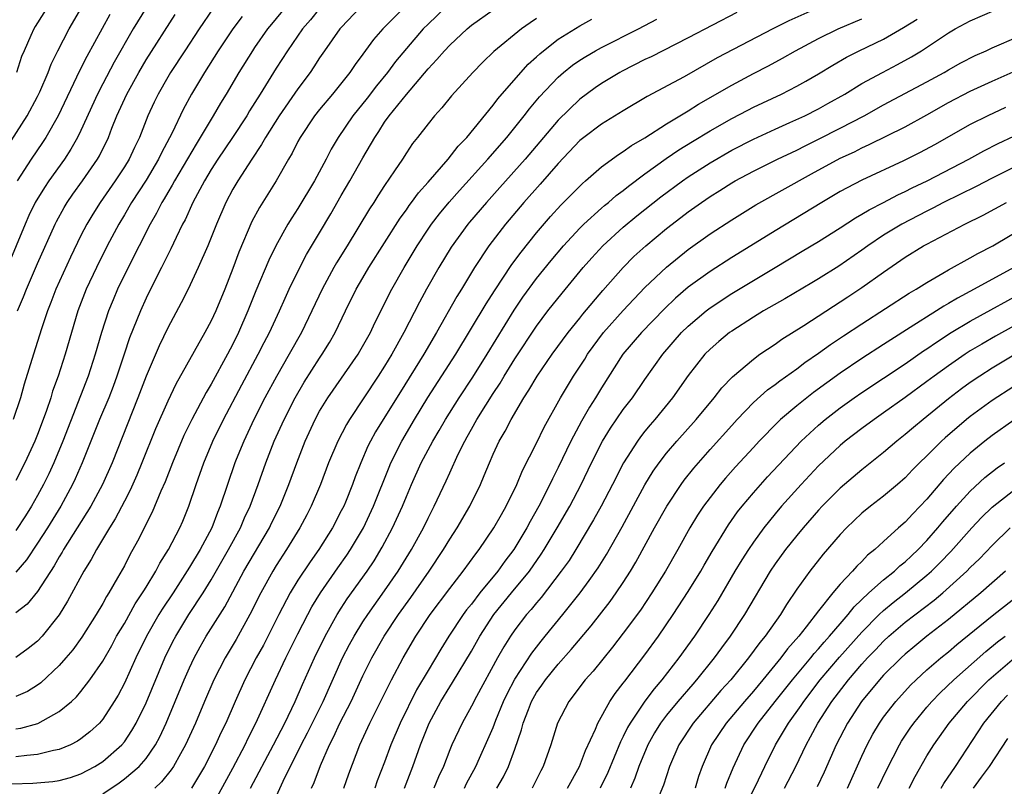
# Model space of a CAD drawing. Units: inches. Extents: x 2595000 to 2597297, y 1545000 to 1546995.
# Drawn here: x 2595829 to 2595920, y 1545745 to 1545816 of the extents above; entities that cross this region are included whole.
import ezdxf

# ---------------------------------------------------------------- set-up
doc = ezdxf.new("R2010")
doc.units = ezdxf.units.IN
doc.header["$MEASUREMENT"] = 0
doc.layers.add('LD25951545_2ft', color=43, linetype='Continuous')

msp = doc.modelspace()

# ---------------------------------------------------------------- linework, layer by layer
at = {"layer": 'LD25951545_2ft'}
for points, elevation in [([(2595833, 1545818.776), (2595831, 1545815.57), (2595830.772, 1545815.228), (2595830.641, 1545815), (2595830.385, 1545814.385), (2595829.747, 1545813), (2595829.53, 1545812.47), (2595829.055, 1545811)], 7878), ([(2595828.086, 1545803.914), (2595830.047, 1545807), (2595831, 1545808.768), (2595831.214, 1545809.214), (2595831.985, 1545811), (2595832.257, 1545811.742), (2595832.861, 1545813), (2595833.917, 1545815), (2595835.076, 1545817)], 7880), ([(2595841, 1545816.95), (2595839.824, 1545815), (2595838.062, 1545811.938), (2595837, 1545809.932), (2595836.518, 1545809), (2595835, 1545805.641), (2595834.689, 1545805), (2595834.08, 1545803.919), (2595833.47, 1545803), (2595832.046, 1545801), (2595831.622, 1545800.378), (2595830.787, 1545799), (2595830.203, 1545797.797), (2595829.847, 1545797), (2595828.195, 1545793)], 7884), ([(2595847.152, 1545816.848), (2595845.895, 1545815), (2595844.563, 1545813), (2595843.253, 1545811), (2595843, 1545810.572), (2595842.104, 1545809), (2595841.749, 1545808.251), (2595841.175, 1545807), (2595840.391, 1545805), (2595839.928, 1545804.072), (2595839.435, 1545803), (2595839, 1545802.301), (2595838.148, 1545801), (2595836.759, 1545799), (2595836.084, 1545797.916), (2595835.541, 1545797), (2595835, 1545795.943), (2595834.031, 1545793.969), (2595832.676, 1545791), (2595832.226, 1545789.774), (2595831.914, 1545789), (2595831.365, 1545787.365), (2595830.609, 1545785), (2595829.765, 1545782.235), (2595829.422, 1545781), (2595828.749, 1545779)], 7888), ([(2595868.646, 1545817), (2595867, 1545815.45), (2595866.551, 1545815), (2595865, 1545813.208), (2595864.005, 1545811.994), (2595863.27, 1545811), (2595862.241, 1545809.759), (2595861.373, 1545808.627), (2595860.058, 1545807), (2595858.714, 1545805), (2595858.082, 1545803.918), (2595857.61, 1545803), (2595856.524, 1545801), (2595855, 1545798.44), (2595854.428, 1545797.572), (2595854.08, 1545797), (2595852.961, 1545795), (2595852.32, 1545793.681), (2595851.133, 1545790.868), (2595850.394, 1545789), (2595849.523, 1545787), (2595849, 1545785.95), (2595848.496, 1545785), (2595847, 1545782.255), (2595846.533, 1545781.468), (2595845.233, 1545779), (2595844.493, 1545777.506), (2595843.434, 1545775), (2595842.761, 1545773.239), (2595842.369, 1545772.369), (2595841.564, 1545770.436), (2595840.224, 1545767.775), (2595839.504, 1545766.496), (2595839, 1545765.501), (2595838.375, 1545764.375), (2595837.574, 1545763), (2595837.344, 1545762.656), (2595837, 1545762.022), (2595836.399, 1545761), (2595835.087, 1545758.913), (2595834.241, 1545757.759), (2595833.591, 1545757), (2595833, 1545756.319), (2595831.298, 1545754.702), (2595831, 1545754.495), (2595830.078, 1545753.922), (2595829, 1545753.441)], 7900), ([(2595864.822, 1545817), (2595862.823, 1545815), (2595861.979, 1545814.021), (2595861, 1545812.682), (2595860.272, 1545811.728), (2595859.786, 1545811), (2595858.193, 1545809), (2595857, 1545807.577), (2595856.542, 1545807), (2595855.204, 1545805), (2595855, 1545804.619), (2595854.464, 1545803.536), (2595854.136, 1545803), (2595852.987, 1545801), (2595851.447, 1545798.553), (2595850.758, 1545797.242), (2595849.565, 1545794.434), (2595849, 1545792.918), (2595848.252, 1545791), (2595847.428, 1545789), (2595847, 1545788.087), (2595846.413, 1545787), (2595843.754, 1545782.246), (2595843, 1545780.683), (2595841.872, 1545778.128), (2595840.626, 1545775), (2595840.152, 1545773.848), (2595839.536, 1545772.464), (2595839, 1545771.47), (2595838.162, 1545769.838), (2595837.625, 1545769), (2595836.422, 1545767), (2595835.932, 1545766.068), (2595835.253, 1545765), (2595833.77, 1545762.23), (2595833, 1545760.971), (2595831.415, 1545759), (2595831, 1545758.561), (2595830.126, 1545757.874), (2595829, 1545757.038)], 7898), ([(2595860.778, 1545817), (2595859, 1545815.149), (2595858.871, 1545815), (2595857.447, 1545813), (2595857, 1545812.343), (2595856.482, 1545811.518), (2595856.133, 1545811), (2595855, 1545809.471), (2595853.282, 1545807), (2595852.012, 1545805), (2595851.658, 1545804.342), (2595850.742, 1545803), (2595849.448, 1545801), (2595849, 1545800.224), (2595848.353, 1545799), (2595847.491, 1545797), (2595846.688, 1545795), (2595845.816, 1545793), (2595844.876, 1545791), (2595844.25, 1545789.75), (2595843, 1545787.428), (2595842.214, 1545785.786), (2595841, 1545783.001), (2595840.245, 1545781), (2595837.871, 1545775), (2595836.977, 1545773), (2595835.898, 1545771), (2595833.396, 1545767), (2595833.258, 1545766.742), (2595833, 1545766.334), (2595832.515, 1545765.485), (2595831, 1545763.144), (2595830.024, 1545761.976), (2595829, 1545761.167)], 7896), ([(2595853.87, 1545817), (2595852.559, 1545815.441), (2595852.213, 1545815), (2595851, 1545813.286), (2595850.802, 1545813), (2595849.557, 1545811), (2595848.379, 1545809), (2595847.852, 1545808.148), (2595847.195, 1545807), (2595847, 1545806.695), (2595846.003, 1545805), (2595845.612, 1545804.389), (2595843.623, 1545801), (2595843.412, 1545800.588), (2595843, 1545799.914), (2595842.669, 1545799.331), (2595842.457, 1545799), (2595841.974, 1545798.026), (2595841.376, 1545797), (2595839.336, 1545793), (2595838.376, 1545791), (2595837.964, 1545790.036), (2595837.544, 1545789), (2595836.884, 1545787), (2595836.308, 1545785), (2595835.661, 1545783), (2595833.318, 1545777), (2595832.487, 1545775), (2595832.021, 1545773.978), (2595831.547, 1545773), (2595831, 1545771.991), (2595830.444, 1545771), (2595829.886, 1545770.114), (2595829, 1545768.762)], 7892), ([(2595857, 1545816.891), (2595856.156, 1545815.844), (2595855.44, 1545815), (2595854.035, 1545813), (2595853, 1545811.377), (2595851.536, 1545809), (2595850.547, 1545807.453), (2595850.279, 1545807), (2595848.96, 1545805), (2595847.612, 1545803), (2595847, 1545802.041), (2595846.376, 1545801), (2595845.312, 1545799), (2595844.595, 1545797.405), (2595844.372, 1545797), (2595843.766, 1545795.766), (2595843.285, 1545794.714), (2595843, 1545794.184), (2595842.617, 1545793.383), (2595842.41, 1545793), (2595841.406, 1545791), (2595841, 1545790.164), (2595840.486, 1545789), (2595839.489, 1545786.511), (2595838.977, 1545785.023), (2595838.314, 1545783), (2595837.965, 1545782.035), (2595837.563, 1545781), (2595836.722, 1545779), (2595835.114, 1545775), (2595834.469, 1545773.532), (2595834.216, 1545773), (2595833.131, 1545771), (2595831.906, 1545769), (2595831, 1545767.59), (2595829.963, 1545766.037), (2595829, 1545764.913)], 7894), ([(2595903.031, 1545816.969), (2595900.256, 1545815.744), (2595898.805, 1545815), (2595893.671, 1545812.329), (2595890.603, 1545810.603), (2595887.215, 1545808.785), (2595885, 1545807.46), (2595883, 1545806.228), (2595881.365, 1545805), (2595881, 1545804.707), (2595879, 1545802.609), (2595877.324, 1545800.676), (2595875.842, 1545799), (2595874.147, 1545797), (2595872.604, 1545795), (2595871.292, 1545793), (2595870.096, 1545791), (2595869.67, 1545790.33), (2595867.779, 1545787), (2595866.618, 1545785), (2595864.449, 1545781.551), (2595862.871, 1545779), (2595862.16, 1545777.84), (2595861.698, 1545777), (2595861.463, 1545776.537), (2595860.789, 1545775), (2595860.288, 1545773.712), (2595860.03, 1545773), (2595859.377, 1545771.377), (2595859.222, 1545771), (2595859, 1545770.554), (2595858.18, 1545769), (2595856.918, 1545767), (2595856.12, 1545765.879), (2595855, 1545764.176), (2595854.28, 1545763), (2595853.231, 1545761), (2595851.814, 1545758.186), (2595851.166, 1545757), (2595850.123, 1545755), (2595849.224, 1545753), (2595848.356, 1545751), (2595847.909, 1545750.091), (2595847.413, 1545749), (2595846.375, 1545747), (2595845.176, 1545745)], 7912), ([(2595829, 1545750.468), (2595829.465, 1545750.535), (2595831.037, 1545750.962), (2595833, 1545752.05), (2595834.128, 1545753), (2595834.581, 1545753.419), (2595835, 1545753.914), (2595835.825, 1545755), (2595837, 1545756.703), (2595837.834, 1545758.165), (2595838.284, 1545759), (2595839, 1545760.192), (2595840.011, 1545761.989), (2595840.687, 1545763), (2595840.794, 1545763.206), (2595841, 1545763.519), (2595841.898, 1545765), (2595842.27, 1545765.73), (2595843.077, 1545767), (2595844.113, 1545769), (2595844.379, 1545769.621), (2595844.952, 1545771), (2595845.608, 1545773), (2595846.315, 1545775), (2595847.167, 1545777), (2595848.14, 1545779), (2595849.822, 1545782.178), (2595851.35, 1545785), (2595851.9, 1545786.099), (2595852.373, 1545787), (2595853.302, 1545789), (2595853.82, 1545790.181), (2595854.205, 1545791), (2595855.188, 1545793), (2595855.809, 1545794.191), (2595857, 1545796.192), (2595858.036, 1545797.964), (2595859, 1545799.653), (2595859.8, 1545801), (2595861, 1545803.127), (2595862.08, 1545805), (2595862.453, 1545805.547), (2595863, 1545806.399), (2595863.429, 1545807), (2595865, 1545808.973), (2595867, 1545811.328), (2595867.822, 1545812.179), (2595868.518, 1545813), (2595869, 1545813.505), (2595870.593, 1545815), (2595871, 1545815.341), (2595873, 1545816.775)], 7902), ([(2595849.85, 1545816.15), (2595849.011, 1545815), (2595847.661, 1545813), (2595846.384, 1545811), (2595845.198, 1545809), (2595844.428, 1545807.572), (2595843.412, 1545805.412), (2595842.428, 1545803.573), (2595842.163, 1545803), (2595841, 1545801.063), (2595839.668, 1545799), (2595839, 1545797.852), (2595838.484, 1545797), (2595837.429, 1545795), (2595836.425, 1545793), (2595835.471, 1545791), (2595834.707, 1545789), (2595833.532, 1545785), (2595832.882, 1545783), (2595832.385, 1545781.615), (2595832.208, 1545781), (2595831.819, 1545779.819), (2595831.524, 1545779), (2595831, 1545777.622), (2595830.745, 1545777), (2595829.822, 1545775), (2595829, 1545773.355)], 7890), ([(2595877, 1545815.965), (2595876.418, 1545815.582), (2595875.62, 1545815), (2595873.082, 1545812.918), (2595872.059, 1545811.941), (2595871.135, 1545811), (2595869.168, 1545808.832), (2595868.279, 1545807.721), (2595867.605, 1545807), (2595867, 1545806.26), (2595866.033, 1545805), (2595865.573, 1545804.428), (2595865, 1545803.587), (2595864.633, 1545803), (2595863.921, 1545801.921), (2595863, 1545800.573), (2595862.377, 1545799.623), (2595861.99, 1545799), (2595861.593, 1545798.408), (2595859.537, 1545795), (2595858.568, 1545793.432), (2595858.324, 1545793), (2595857.238, 1545791), (2595856.301, 1545789), (2595855.326, 1545787), (2595854.206, 1545785), (2595853.035, 1545782.965), (2595851.964, 1545781), (2595850.941, 1545779), (2595850.003, 1545777), (2595849.312, 1545775.312), (2595849.186, 1545775), (2595848.497, 1545773), (2595847.847, 1545771), (2595847.587, 1545770.413), (2595847.056, 1545769), (2595845.981, 1545767), (2595845, 1545765.36), (2595843.486, 1545763), (2595842.499, 1545761.501), (2595842.194, 1545761), (2595841.049, 1545759), (2595840.072, 1545757), (2595839, 1545754.677), (2595838.42, 1545753.58), (2595838.068, 1545753), (2595837, 1545751.351), (2595836.693, 1545751), (2595835.822, 1545750.178), (2595835, 1545749.541), (2595834.681, 1545749.32), (2595834.028, 1545749), (2595833, 1545748.56), (2595832.468, 1545748.468), (2595831, 1545748.091), (2595830.022, 1545748.022), (2595829, 1545747.884)], 7904), ([(2595837.649, 1545816.351), (2595835.529, 1545812.471), (2595834.859, 1545811.14), (2595832.909, 1545807), (2595831.757, 1545805), (2595831.46, 1545804.54), (2595830.404, 1545803), (2595829.11, 1545801)], 7882), ([(2595829.138, 1545789), (2595829.701, 1545790.299), (2595829.967, 1545791), (2595831, 1545793.39), (2595832.614, 1545797), (2595832.743, 1545797.257), (2595833.456, 1545798.543), (2595833.733, 1545799), (2595834.244, 1545799.756), (2595835.136, 1545801), (2595836.513, 1545803), (2595836.693, 1545803.307), (2595837.529, 1545805), (2595837.857, 1545805.857), (2595838.321, 1545807), (2595839.223, 1545809), (2595840.326, 1545811), (2595841, 1545812.145), (2595843.674, 1545816.326)], 7886), ([(2595895.475, 1545816.525), (2595891, 1545814.171), (2595887.563, 1545812.437), (2595887, 1545812.174), (2595884.889, 1545811.111), (2595884.685, 1545811), (2595883, 1545809.969), (2595882.425, 1545809.575), (2595881, 1545808.52), (2595879, 1545806.591), (2595875.947, 1545803), (2595873.621, 1545800.379), (2595872.377, 1545799), (2595870.811, 1545797.189), (2595870.655, 1545797), (2595869.122, 1545794.878), (2595867.999, 1545793), (2595866.86, 1545791), (2595866.201, 1545789.799), (2595864.778, 1545787), (2595863.663, 1545785), (2595863, 1545783.914), (2595862.413, 1545783), (2595859.75, 1545779), (2595859.467, 1545778.534), (2595858.67, 1545777), (2595857.832, 1545775), (2595857.072, 1545773), (2595856.229, 1545771), (2595855.814, 1545770.186), (2595855.177, 1545769), (2595853.96, 1545767), (2595853, 1545765.517), (2595852.687, 1545765), (2595851.583, 1545763), (2595850.58, 1545761), (2595849.301, 1545758.699), (2595848.287, 1545757), (2595847.251, 1545755), (2595846.386, 1545753), (2595845.549, 1545751), (2595844.648, 1545749), (2595844.171, 1545748.171), (2595843.528, 1545747), (2595843.324, 1545746.676), (2595842.433, 1545745.567), (2595841.818, 1545745)], 7910), ([(2595847, 1545743.179), (2595849, 1545746.845), (2595850.131, 1545749), (2595850.407, 1545749.593), (2595851.124, 1545751), (2595852.93, 1545755), (2595853.89, 1545757), (2595855, 1545759.231), (2595855.902, 1545761), (2595856.289, 1545761.711), (2595857.071, 1545763), (2595858.677, 1545765.323), (2595859.508, 1545766.492), (2595859.844, 1545767), (2595861.038, 1545769), (2595861.982, 1545771), (2595863.404, 1545774.597), (2595863.578, 1545775), (2595864.572, 1545777), (2595865.74, 1545779), (2595866.983, 1545781.017), (2595869.568, 1545785), (2595872.353, 1545789.647), (2595873.132, 1545790.868), (2595874.721, 1545793.279), (2595875.572, 1545794.428), (2595877, 1545796.205), (2595878.286, 1545797.714), (2595879.239, 1545798.761), (2595881.233, 1545800.767), (2595881.518, 1545801), (2595883, 1545802.304), (2595884.561, 1545803.439), (2595885, 1545803.703), (2595885.747, 1545804.253), (2595887, 1545804.977), (2595889, 1545806.252), (2595891, 1545807.455), (2595891.945, 1545808.055), (2595895, 1545809.82), (2595897, 1545810.887), (2595898.391, 1545811.609), (2595899.69, 1545812.31), (2595900.875, 1545813), (2595903, 1545814.113), (2595904.806, 1545815), (2595907, 1545815.939)], 7914), ([(2595850.633, 1545745), (2595852.759, 1545749), (2595853.782, 1545751), (2595854.745, 1545753), (2595855.433, 1545754.567), (2595856.532, 1545757), (2595857.512, 1545759), (2595858.622, 1545761), (2595859, 1545761.599), (2595859.552, 1545762.448), (2595861.373, 1545765), (2595862.029, 1545765.971), (2595862.783, 1545767.217), (2595863.737, 1545769), (2595864.643, 1545771), (2595865, 1545771.891), (2595865.481, 1545773), (2595866.382, 1545775), (2595867.432, 1545777), (2595868.019, 1545777.981), (2595868.599, 1545779), (2595869.866, 1545781), (2595871.118, 1545782.882), (2595872.446, 1545785), (2595874.929, 1545789.07), (2595875.734, 1545790.266), (2595877, 1545791.986), (2595878.35, 1545793.65), (2595879.488, 1545795), (2595881, 1545796.629), (2595881.378, 1545797), (2595883, 1545798.474), (2595883.278, 1545798.722), (2595883.627, 1545799), (2595884.351, 1545799.649), (2595885, 1545800.121), (2595885.479, 1545800.521), (2595887, 1545801.648), (2595888.948, 1545803.052), (2595890.136, 1545803.864), (2595891.373, 1545804.627), (2595893, 1545805.6), (2595895, 1545806.734), (2595896.487, 1545807.513), (2595897, 1545807.776), (2595899.597, 1545809), (2595901, 1545809.722), (2595901.82, 1545810.18), (2595903, 1545810.868), (2595904.324, 1545811.676), (2595905.592, 1545812.408), (2595906.754, 1545813), (2595909, 1545814.061), (2595910.852, 1545815.148), (2595912.087, 1545815.914)], 7916), ([(2595852.437, 1545743), (2595853.628, 1545745.627), (2595855.313, 1545749), (2595855.891, 1545750.108), (2595857.329, 1545753), (2595859.124, 1545757), (2595859.761, 1545758.239), (2595860.176, 1545759), (2595861, 1545760.335), (2595861.434, 1545761), (2595863, 1545763.186), (2595864.25, 1545765), (2595865.481, 1545767), (2595866.573, 1545769), (2595867, 1545769.892), (2595867.577, 1545771), (2595868.67, 1545773.33), (2595869, 1545774.083), (2595869.781, 1545775.781), (2595870.387, 1545777), (2595870.615, 1545777.385), (2595871, 1545778.096), (2595871.507, 1545779), (2595872.32, 1545780.32), (2595873, 1545781.392), (2595873.648, 1545782.352), (2595874.025, 1545783), (2595875, 1545784.572), (2595877, 1545787.608), (2595878.047, 1545789), (2595879.357, 1545790.643), (2595881.305, 1545793), (2595882.097, 1545793.903), (2595883.109, 1545795), (2595885, 1545796.723), (2595886.243, 1545797.756), (2595888.467, 1545799.533), (2595890.46, 1545801), (2595891, 1545801.376), (2595893, 1545802.666), (2595895, 1545803.818), (2595897, 1545804.837), (2595899, 1545805.763), (2595900.367, 1545806.367), (2595901.734, 1545807), (2595903, 1545807.641), (2595903.874, 1545808.126), (2595905.429, 1545809), (2595907, 1545809.97), (2595908.892, 1545811), (2595910.289, 1545811.711), (2595911.574, 1545812.426), (2595912.488, 1545813), (2595915, 1545814.657), (2595915.608, 1545815), (2595917, 1545815.744), (2595919.269, 1545816.731)], 7918), ([(2595826.666, 1545745.334), (2595830.555, 1545745.445), (2595832.404, 1545745.596), (2595833, 1545745.69), (2595834.022, 1545745.978), (2595835, 1545746.31), (2595836.277, 1545747), (2595837, 1545747.457), (2595838.776, 1545749), (2595839, 1545749.271), (2595839.701, 1545750.3), (2595840.096, 1545751), (2595841, 1545752.875), (2595842.747, 1545757), (2595843.48, 1545758.52), (2595843.734, 1545759), (2595844.951, 1545761), (2595846.256, 1545763), (2595847, 1545764.207), (2595848.617, 1545767), (2595849.716, 1545769), (2595850.092, 1545769.909), (2595850.615, 1545771), (2595851.343, 1545773), (2595852.039, 1545775), (2595852.821, 1545777), (2595853.723, 1545779), (2595854.741, 1545781), (2595855.575, 1545782.424), (2595857, 1545784.658), (2595857.239, 1545785), (2595857.913, 1545786.087), (2595858.438, 1545787), (2595859.394, 1545789), (2595860.38, 1545791), (2595861, 1545792.067), (2595861.55, 1545793), (2595864.434, 1545797.566), (2595865, 1545798.329), (2595865.272, 1545798.728), (2595865.488, 1545799), (2595866.115, 1545799.885), (2595867, 1545800.863), (2595868.857, 1545803), (2595869.792, 1545804.208), (2595870.569, 1545805), (2595873, 1545807.966), (2595873.435, 1545808.565), (2595875.549, 1545811), (2595876.246, 1545811.754), (2595877, 1545812.421), (2595877.294, 1545812.706), (2595877.644, 1545813), (2595879, 1545814.053), (2595881, 1545815.291), (2595882.108, 1545815.892)], 7906), ([(2595837, 1545744.485), (2595838.514, 1545745.486), (2595839, 1545745.841), (2595840.359, 1545747), (2595841, 1545747.731), (2595841.882, 1545749), (2595842.273, 1545749.727), (2595842.859, 1545751), (2595844.516, 1545755), (2595845, 1545756.088), (2595845.433, 1545757), (2595845.981, 1545758.019), (2595846.557, 1545759), (2595848.274, 1545761.726), (2595850.03, 1545765), (2595852.368, 1545769), (2595852.57, 1545769.43), (2595853.364, 1545771), (2595854.174, 1545773), (2595854.899, 1545775), (2595855.679, 1545777), (2595856.595, 1545779), (2595857, 1545779.749), (2595857.757, 1545781), (2595860.548, 1545785), (2595860.717, 1545785.283), (2595861.688, 1545787), (2595862.104, 1545787.896), (2595863.663, 1545791), (2595864.803, 1545793), (2595866.003, 1545795), (2595867, 1545796.529), (2595867.32, 1545797), (2595868.044, 1545797.956), (2595868.955, 1545799.045), (2595869.894, 1545800.106), (2595872.529, 1545803), (2595874.27, 1545805), (2595875.869, 1545807), (2595876.355, 1545807.645), (2595877.264, 1545808.736), (2595879, 1545810.564), (2595879.495, 1545811), (2595880.335, 1545811.665), (2595881, 1545812.128), (2595881.535, 1545812.465), (2595882.456, 1545813), (2595883, 1545813.295), (2595886.396, 1545815), (2595888.108, 1545815.892)], 7908), ([(2595856.24, 1545745), (2595856.488, 1545745.512), (2595857.081, 1545747.081), (2595857.921, 1545749), (2595858.293, 1545749.707), (2595858.881, 1545751), (2595859.901, 1545753), (2595861, 1545755.359), (2595861.824, 1545757), (2595862.967, 1545759), (2595864.292, 1545761), (2595865.421, 1545762.579), (2595867.106, 1545765), (2595868.431, 1545767), (2595869, 1545767.953), (2595869.688, 1545769), (2595870.855, 1545771), (2595871.828, 1545773), (2595872.184, 1545773.816), (2595872.655, 1545775), (2595873, 1545775.783), (2595873.566, 1545777), (2595874.1, 1545777.9), (2595874.655, 1545779), (2595875.841, 1545781), (2595876.308, 1545781.692), (2595877.073, 1545783), (2595878.458, 1545785), (2595879.918, 1545787), (2595881, 1545788.341), (2595881.285, 1545788.715), (2595883.117, 1545790.883), (2595884.979, 1545793.02), (2595885.984, 1545794.016), (2595887.078, 1545795), (2595889, 1545796.591), (2595889.515, 1545797), (2595891, 1545798.139), (2595892.201, 1545799), (2595893, 1545799.546), (2595893.896, 1545800.104), (2595895, 1545800.824), (2595895.304, 1545801), (2595897, 1545801.898), (2595899.225, 1545803), (2595901, 1545803.841), (2595901.767, 1545804.233), (2595903, 1545804.831), (2595905, 1545805.846), (2595907.212, 1545807), (2595909, 1545807.992), (2595913, 1545810.122), (2595914.603, 1545811), (2595915, 1545811.238), (2595916.132, 1545811.867), (2595917.457, 1545812.543), (2595918.471, 1545813), (2595919, 1545813.259), (2595919.44, 1545813.44), (2595921, 1545814.137)], 7920), ([(2595859.224, 1545745), (2595859.692, 1545746.309), (2595860.726, 1545749), (2595861.641, 1545751), (2595863.628, 1545755), (2595864.698, 1545757), (2595865.887, 1545759), (2595867.2, 1545761), (2595869, 1545763.411), (2595870.248, 1545765), (2595871.399, 1545766.601), (2595871.72, 1545767), (2595873.081, 1545769), (2595873.761, 1545770.239), (2595874.212, 1545771), (2595875.188, 1545773), (2595875.716, 1545774.285), (2595877, 1545776.818), (2595877.71, 1545778.29), (2595879.199, 1545781), (2595880.418, 1545783), (2595881.445, 1545784.555), (2595881.713, 1545785), (2595883.165, 1545787), (2595885, 1545789.055), (2595887, 1545791.176), (2595889, 1545793.047), (2595891, 1545794.653), (2595893, 1545796.104), (2595895, 1545797.414), (2595897.212, 1545798.788), (2595902.364, 1545801.636), (2595905, 1545803.073), (2595906.313, 1545803.687), (2595907, 1545804.042), (2595907.666, 1545804.334), (2595911, 1545805.991), (2595913, 1545807.088), (2595915, 1545808.208), (2595917, 1545809.252), (2595919, 1545810.175), (2595922.336, 1545811.664)], 7922), ([(2595920.238, 1545807.762), (2595918.601, 1545807), (2595917, 1545806.187), (2595913.684, 1545804.316), (2595912.385, 1545803.615), (2595910.838, 1545802.838), (2595907, 1545801.063), (2595905.637, 1545800.363), (2595905, 1545800.002), (2595903.305, 1545799), (2595899, 1545796.381), (2595896.774, 1545795), (2595895, 1545793.931), (2595893, 1545792.649), (2595891, 1545791.18), (2595889.821, 1545790.179), (2595888.8, 1545789.2), (2595886.667, 1545787), (2595884.968, 1545785), (2595883, 1545781.911), (2595882.444, 1545781), (2595881.874, 1545780.126), (2595881.15, 1545778.85), (2595880.175, 1545777), (2595879, 1545774.568), (2595878.472, 1545773.528), (2595878.237, 1545773), (2595877.229, 1545771), (2595876.416, 1545769.584), (2595876.113, 1545769), (2595875, 1545767.148), (2595874.905, 1545767), (2595874.081, 1545765.919), (2595873.436, 1545765), (2595871.786, 1545763), (2595871, 1545761.973), (2595870.562, 1545761.438), (2595870.245, 1545761), (2595868.926, 1545759), (2595868.179, 1545757.821), (2595867, 1545755.859), (2595865.946, 1545754.055), (2595864.421, 1545751), (2595863.578, 1545749), (2595863, 1545747.392), (2595862.323, 1545745.677), (2595862.082, 1545745)], 7924), ([(2595864.815, 1545745), (2595865.602, 1545747), (2595866.291, 1545749), (2595867.109, 1545751), (2595868.191, 1545753), (2595869, 1545754.345), (2595869.259, 1545754.741), (2595871, 1545757.636), (2595871.776, 1545759), (2595873.077, 1545761), (2595874.696, 1545763), (2595876.346, 1545765), (2595877.439, 1545766.561), (2595877.718, 1545767), (2595878.917, 1545769), (2595880.074, 1545771), (2595881.114, 1545773), (2595882.07, 1545775), (2595883.092, 1545777), (2595883.815, 1545778.185), (2595885, 1545779.9), (2595885.844, 1545781), (2595887, 1545782.669), (2595888.657, 1545785), (2595890.383, 1545787), (2595891, 1545787.609), (2595892.632, 1545789), (2595893, 1545789.286), (2595895, 1545790.612), (2595899.013, 1545793), (2595901.501, 1545794.499), (2595903, 1545795.414), (2595905, 1545796.676), (2595906.411, 1545797.589), (2595907, 1545797.917), (2595907.668, 1545798.332), (2595909, 1545799.008), (2595910.306, 1545799.694), (2595911, 1545800.008), (2595911.653, 1545800.347), (2595913.018, 1545801), (2595916.87, 1545803), (2595918.245, 1545803.755), (2595919.564, 1545804.436), (2595921, 1545805.131)], 7926), ([(2595922.842, 1545803.158), (2595919, 1545801.23), (2595917.528, 1545800.472), (2595914.522, 1545799), (2595913.529, 1545798.471), (2595913, 1545798.215), (2595910.679, 1545797), (2595909, 1545795.977), (2595907.538, 1545795), (2595907, 1545794.608), (2595904.871, 1545793.129), (2595903, 1545791.955), (2595902.402, 1545791.598), (2595899.887, 1545790.113), (2595897.928, 1545789), (2595897, 1545788.437), (2595895, 1545787.15), (2595894.792, 1545787), (2595893.812, 1545786.188), (2595893, 1545785.477), (2595892.534, 1545785), (2595891, 1545783.051), (2595889.551, 1545781), (2595887.918, 1545779), (2595887.49, 1545778.51), (2595887, 1545777.915), (2595886.596, 1545777.404), (2595886.304, 1545777), (2595885.009, 1545774.991), (2595884.008, 1545773), (2595882.973, 1545771), (2595882.271, 1545769.729), (2595880.623, 1545767), (2595879.998, 1545766.002), (2595879.29, 1545765), (2595877.426, 1545762.574), (2595877, 1545762.093), (2595876.517, 1545761.483), (2595876.078, 1545761), (2595875, 1545759.588), (2595874.599, 1545759), (2595873.983, 1545758.017), (2595873.406, 1545757), (2595871.458, 1545753.458), (2595871, 1545752.57), (2595870.134, 1545751), (2595869.194, 1545749), (2595869, 1545748.541), (2595868.414, 1545747), (2595867.958, 1545746.042), (2595867.527, 1545745)], 7928), ([(2595870.351, 1545745), (2595870.56, 1545745.44), (2595871.415, 1545747), (2595871.76, 1545747.76), (2595872.529, 1545749.471), (2595873, 1545750.575), (2595873.258, 1545751.258), (2595873.964, 1545753), (2595874.294, 1545753.706), (2595875, 1545755.055), (2595876.556, 1545757.444), (2595877.434, 1545758.565), (2595877.804, 1545759), (2595879.433, 1545761), (2595881.016, 1545763), (2595881.864, 1545764.135), (2595882.678, 1545765.322), (2595883.449, 1545766.551), (2595884.901, 1545769.099), (2595887, 1545772.952), (2595887.772, 1545774.228), (2595888.326, 1545775), (2595889, 1545775.873), (2595889.946, 1545777), (2595891.724, 1545779), (2595893.395, 1545781), (2595894.092, 1545781.907), (2595895.075, 1545782.925), (2595897, 1545784.566), (2595897.604, 1545785), (2595899, 1545785.945), (2595899.614, 1545786.386), (2595901.652, 1545787.652), (2595905.711, 1545790.289), (2595907, 1545791.162), (2595909, 1545792.588), (2595911, 1545793.953), (2595912.696, 1545795), (2595913, 1545795.17), (2595916.48, 1545797), (2595918.178, 1545797.822), (2595920.35, 1545799)], 7930), ([(2595873.343, 1545745), (2595873.947, 1545746.053), (2595874.41, 1545747), (2595875, 1545748.578), (2595875.633, 1545750.367), (2595875.785, 1545751), (2595876.256, 1545752.256), (2595876.551, 1545753), (2595877, 1545753.803), (2595877.499, 1545754.5), (2595877.827, 1545755), (2595879, 1545756.442), (2595880.212, 1545757.788), (2595882.033, 1545759.967), (2595883.783, 1545762.217), (2595884.349, 1545763), (2595885, 1545763.96), (2595885.676, 1545765), (2595886.17, 1545765.83), (2595887.895, 1545769), (2595889.009, 1545771), (2595890.341, 1545773), (2595890.615, 1545773.385), (2595891.505, 1545774.495), (2595893, 1545776.218), (2595895, 1545778.451), (2595895.504, 1545779), (2595897, 1545780.555), (2595898.289, 1545781.711), (2595899, 1545782.218), (2595899.435, 1545782.565), (2595901, 1545783.667), (2595901.754, 1545784.246), (2595903, 1545785.097), (2595904.101, 1545785.899), (2595905.299, 1545786.701), (2595907, 1545787.825), (2595911.367, 1545790.633), (2595912.01, 1545791), (2595913, 1545791.631), (2595914.472, 1545792.472), (2595915, 1545792.791), (2595917, 1545793.893), (2595917.698, 1545794.302), (2595919.063, 1545795), (2595922.416, 1545797)], 7932), ([(2595921, 1545792.995), (2595917.367, 1545791), (2595915.815, 1545790.185), (2595915, 1545789.688), (2595914.554, 1545789.446), (2595913.886, 1545789), (2595911.464, 1545787.465), (2595909.658, 1545786.342), (2595909, 1545785.899), (2595907, 1545784.605), (2595905, 1545783.26), (2595902.53, 1545781.47), (2595901.928, 1545781), (2595901, 1545780.25), (2595899.511, 1545779), (2595899.243, 1545778.757), (2595897.542, 1545777), (2595897, 1545776.418), (2595895.363, 1545774.637), (2595894.425, 1545773.575), (2595893.94, 1545773), (2595893, 1545771.811), (2595892.394, 1545771), (2595891.839, 1545770.161), (2595891.125, 1545769), (2595890.02, 1545767), (2595888.886, 1545765), (2595887.648, 1545763), (2595886.575, 1545761.424), (2595885, 1545759.29), (2595884.007, 1545757.993), (2595882.211, 1545755.789), (2595881.499, 1545755), (2595879.973, 1545753), (2595878.931, 1545751), (2595878.329, 1545749), (2595877.623, 1545747), (2595877.401, 1545746.599), (2595876.589, 1545745)], 7934), ([(2595879.869, 1545745), (2595880.963, 1545747), (2595881.529, 1545748.471), (2595882.44, 1545750.44), (2595882.66, 1545751), (2595883.777, 1545753), (2595884.26, 1545753.74), (2595885, 1545754.667), (2595885.134, 1545754.866), (2595887, 1545757.291), (2595888.236, 1545759), (2595889.616, 1545761), (2595891, 1545763.13), (2595892.14, 1545765), (2595892.449, 1545765.55), (2595893.193, 1545766.807), (2595894.708, 1545769.292), (2595895.535, 1545770.465), (2595895.957, 1545771), (2595897, 1545772.236), (2595898.301, 1545773.699), (2595901.417, 1545777), (2595903, 1545778.469), (2595903.625, 1545779), (2595905, 1545780.074), (2595906.283, 1545781), (2595907, 1545781.493), (2595909, 1545782.797), (2595911, 1545784.129), (2595912.688, 1545785.312), (2595913, 1545785.511), (2595913.878, 1545786.122), (2595915.231, 1545787), (2595917, 1545788.063), (2595922.373, 1545791)], 7936), ([(2595924.478, 1545789.522), (2595919.319, 1545786.681), (2595918.049, 1545785.951), (2595917, 1545785.312), (2595916.516, 1545785), (2595915, 1545783.954), (2595913.68, 1545783), (2595913, 1545782.481), (2595911, 1545781.008), (2595909, 1545779.595), (2595908.125, 1545779), (2595907, 1545778.172), (2595905.474, 1545777), (2595905, 1545776.608), (2595903, 1545774.716), (2595901.394, 1545773), (2595899.597, 1545771), (2595899, 1545770.291), (2595897.962, 1545769), (2595897, 1545767.688), (2595896.536, 1545767), (2595895.94, 1545766.06), (2595895.3, 1545765), (2595893.712, 1545762.289), (2595892.904, 1545761), (2595891.573, 1545759), (2595890.126, 1545757), (2595888.558, 1545755), (2595887.838, 1545754.162), (2595886.978, 1545753.021), (2595885.631, 1545751), (2595885.402, 1545750.598), (2595885, 1545749.749), (2595884.738, 1545749.262), (2595883.566, 1545746.434), (2595882.863, 1545745)], 7938), ([(2595921, 1545784.914), (2595919, 1545783.717), (2595917.889, 1545783), (2595917, 1545782.39), (2595916.195, 1545781.805), (2595915, 1545780.894), (2595912.65, 1545779), (2595911.751, 1545778.249), (2595911, 1545777.595), (2595910.233, 1545777), (2595909, 1545775.941), (2595907, 1545774.364), (2595905, 1545772.653), (2595903.355, 1545771), (2595903, 1545770.619), (2595901.58, 1545769), (2595901, 1545768.305), (2595899.958, 1545767), (2595899, 1545765.677), (2595898.548, 1545765), (2595896.179, 1545761), (2595894.852, 1545759), (2595894.06, 1545757.939), (2595893.386, 1545757), (2595891.767, 1545755), (2595891.404, 1545754.596), (2595890.037, 1545753), (2595889, 1545751.737), (2595888.445, 1545751), (2595887.896, 1545750.104), (2595887.267, 1545749), (2595886.433, 1545747), (2595886.072, 1545745.927), (2595885.667, 1545745)], 7940), ([(2595921, 1545782.027), (2595919, 1545780.742), (2595917, 1545779.278), (2595916.649, 1545779), (2595914.685, 1545777.315), (2595914.342, 1545777), (2595913, 1545775.654), (2595912.323, 1545775), (2595911.666, 1545774.334), (2595911, 1545773.616), (2595910.298, 1545773), (2595909, 1545771.909), (2595907.803, 1545771), (2595907, 1545770.346), (2595905.583, 1545769), (2595905, 1545768.374), (2595903.435, 1545766.565), (2595902.197, 1545765), (2595901, 1545763.33), (2595900.054, 1545761.946), (2595899.486, 1545761), (2595898.076, 1545759), (2595897.587, 1545758.413), (2595896.553, 1545757), (2595894.926, 1545755), (2595894.008, 1545753.992), (2595891.442, 1545751), (2595890.122, 1545749), (2595889.258, 1545747), (2595888.715, 1545745.286), (2595887.765, 1545743)], 7942), ([(2595921, 1545778.914), (2595919, 1545777.514), (2595918.342, 1545777), (2595917, 1545775.896), (2595915.51, 1545774.49), (2595914.542, 1545773.458), (2595913, 1545771.651), (2595911.7, 1545770.3), (2595911, 1545769.524), (2595910.388, 1545769), (2595909, 1545767.742), (2595908.206, 1545767), (2595907.531, 1545766.469), (2595907, 1545765.901), (2595906.538, 1545765.462), (2595906.146, 1545765), (2595905, 1545763.813), (2595904.312, 1545763), (2595903, 1545761.347), (2595901.861, 1545759.861), (2595901.175, 1545759), (2595900.153, 1545757.847), (2595899.526, 1545757), (2595897.875, 1545755), (2595897, 1545753.954), (2595896.166, 1545753), (2595894.484, 1545751), (2595893.139, 1545749), (2595892.265, 1545747), (2595891.939, 1545746.061), (2595891.622, 1545745)], 7944), ([(2595894.41, 1545745), (2595894.552, 1545745.448), (2595895.124, 1545746.876), (2595896.127, 1545749), (2595897.436, 1545751), (2595899.002, 1545753), (2595900.599, 1545755), (2595902.285, 1545757), (2595902.598, 1545757.402), (2595903, 1545757.83), (2595903.529, 1545758.471), (2595904.027, 1545759), (2595905, 1545760.158), (2595905.732, 1545761), (2595906.282, 1545761.718), (2595907.654, 1545763), (2595909, 1545764.195), (2595910.019, 1545765), (2595910.515, 1545765.485), (2595911, 1545765.861), (2595911.575, 1545766.425), (2595912.201, 1545767), (2595913, 1545767.837), (2595914.013, 1545769), (2595914.453, 1545769.547), (2595915.719, 1545771), (2595917, 1545772.391), (2595918.35, 1545773.65), (2595919.469, 1545774.531), (2595920.165, 1545775)], 7946), ([(2595896.101, 1545743), (2595897.183, 1545745.183), (2595898.042, 1545747), (2595899.043, 1545749), (2595899.79, 1545750.21), (2595900.239, 1545751), (2595901.389, 1545752.611), (2595901.636, 1545753), (2595903.171, 1545755), (2595904.936, 1545757.063), (2595907, 1545759.372), (2595908.587, 1545761), (2595909, 1545761.389), (2595909.881, 1545762.119), (2595911.03, 1545763), (2595913, 1545764.623), (2595913.42, 1545765), (2595914.212, 1545765.789), (2595915.194, 1545766.806), (2595917.151, 1545769), (2595918.043, 1545769.957), (2595919, 1545770.904), (2595921, 1545772.461)], 7948), ([(2595899.881, 1545745), (2595900.909, 1545747), (2595901.857, 1545749), (2595902.277, 1545749.723), (2595902.943, 1545751), (2595904.233, 1545753), (2595905.754, 1545755), (2595907, 1545756.432), (2595907.527, 1545757), (2595908.259, 1545757.741), (2595909, 1545758.551), (2595909.483, 1545759), (2595911, 1545760.308), (2595913.674, 1545762.326), (2595914.452, 1545763), (2595916.678, 1545765), (2595917, 1545765.328), (2595917.855, 1545766.145), (2595919, 1545767.359), (2595920.662, 1545769)], 7950), ([(2595920.251, 1545765), (2595917.978, 1545763), (2595915, 1545760.534), (2595913.001, 1545758.999), (2595911.896, 1545758.104), (2595911, 1545757.353), (2595910.619, 1545757), (2595909, 1545755.403), (2595908.628, 1545755), (2595906.962, 1545753), (2595905.684, 1545751), (2595904.646, 1545749), (2595903.53, 1545746.469), (2595902.879, 1545745.122)], 7952), ([(2595905.686, 1545745), (2595907, 1545747.942), (2595907.488, 1545749), (2595908.019, 1545749.981), (2595908.62, 1545751), (2595909, 1545751.54), (2595910.122, 1545753), (2595911.499, 1545754.501), (2595912.007, 1545755), (2595913, 1545755.903), (2595914.277, 1545757), (2595915, 1545757.576), (2595915.77, 1545758.23), (2595919, 1545760.878), (2595921, 1545762.452)], 7954), ([(2595908.484, 1545745), (2595909.295, 1545746.706), (2595910.471, 1545749), (2595910.667, 1545749.333), (2595911.464, 1545750.536), (2595911.79, 1545751), (2595913, 1545752.466), (2595913.457, 1545753), (2595914.217, 1545753.783), (2595915.485, 1545755), (2595918.417, 1545757.583), (2595919.515, 1545758.485), (2595920.219, 1545759)], 7956), ([(2595911.374, 1545745), (2595911.922, 1545746.078), (2595913, 1545747.971), (2595913.628, 1545749), (2595915.063, 1545751), (2595916.752, 1545753), (2595918.721, 1545755), (2595921.073, 1545757)], 7958), ([(2595914.319, 1545745), (2595914.56, 1545745.44), (2595915.639, 1545747), (2595918.253, 1545751), (2595919.869, 1545753), (2595920.435, 1545753.565)], 7960), ([(2595920.43, 1545749.57), (2595918.753, 1545747), (2595917.99, 1545746.01), (2595917.267, 1545745)], 7962)]:
    msp.add_lwpolyline(points, dxfattribs=dict(at, elevation=elevation))

doc.saveas('drawing.dxf')
